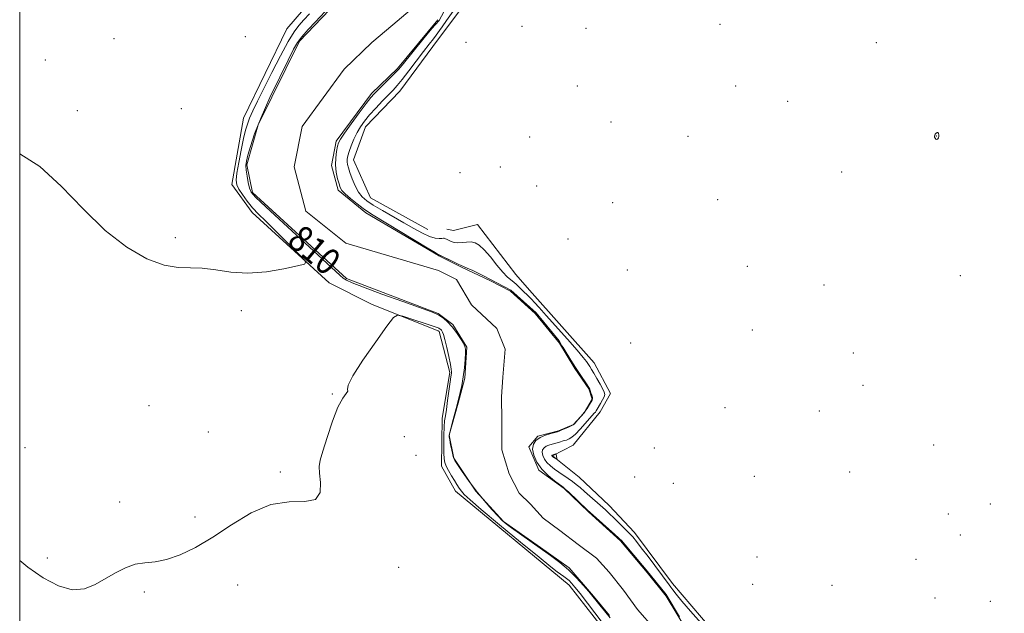
# Model space of a CAD drawing. Extents: x 2102300 to 2105200, y 304800 to 307700.
# Drawn here: x 2102500 to 2102798, y 306047 to 306226 of the extents above; entities that cross this region are included whole.
import ezdxf
from ezdxf.enums import TextEntityAlignment as Align

# ---------------------------------------------------------------- set-up
doc = ezdxf.new("R2010")
doc.units = 0
doc.header["$MEASUREMENT"] = 0
for name, color, linetype, lineweight in [('BREAKLINE DTM HARD', 7, 'Continuous', 0), ('CONTOUR INDEX', 41, 'Continuous', 13), ('CONTOUR INDEX LABEL', 244, 'Continuous', 0), ('CONTOUR INTERMEDIATE', 44, 'Continuous', 0), ('CONTOUR INTERMEDIATE DEPRESSION', 44, 'Continuous', 0), ('GRID LINE', 7, 'Continuous', 0), ('SPOT ELEVATION DTM', 2, 'Continuous', 13), ('STREAM - RIVER CENTERLINE', 11, 'Continuous', 0), ('STREAM - RIVER DOUBLE LINE', 5, 'Continuous', 0)]:
    doc.layers.add(name, color=color, linetype=linetype, lineweight=lineweight)
doc.styles.add('Style-WORKING', font='WORKING.shx')

msp = doc.modelspace()

# ---------------------------------------------------------------- linework, layer by layer
at = {"layer": 'BREAKLINE DTM HARD'}
for points in [[(2102500, 306299.239, 812.726), (2102519.21, 306295.32, 812.89), (2102539.9, 306289.48, 812.79), (2102553.08, 306283.98, 812.69), (2102571.08, 306274.99, 812.69), (2102590.81, 306260.39, 812.81), (2102604.64, 306251.56, 812.81), (2102610.95, 306245.37, 812.81), (2102608.92, 306240.35, 812.75), (2102602.28, 306237.16, 813.04), (2102590.22, 306234.75, 813.35), (2102580.75, 306223.62, 813.35), (2102567.67, 306196.62, 813.08), (2102564.12, 306176.58, 812.69), (2102570.24, 306168.1, 812.58), (2102593.58, 306146.86, 811.78), (2102606.56, 306140.32, 811.74), (2102626.55, 306132.34, 812.47)], [(2102626.64, 306220.62, 813.05), (2102636.69, 306234.16, 813.04), (2102638.23, 306247.72, 812.89), (2102634.11, 306263.51, 813.02), (2102629.41, 306276.18, 813.06), (2102626.7, 306280.72, 813.07)], [(2102623.42, 306162.99, 813.31), (2102606.03, 306172.61, 813.37), (2102600.92, 306184.02, 813.1), (2102604.58, 306194.06, 813.02), (2102614.89, 306204.78, 813.06), (2102626.64, 306220.62, 813.05)], [(2102712, 306038.81, 812.43), (2102697.36, 306055.94, 812.73), (2102685.83, 306071.37, 812.73), (2102678.17, 306079.59, 812.96), (2102669.12, 306088.14, 813.26), (2102661.12, 306094.63, 814.15), (2102667.31, 306097.79, 813.26), (2102675.51, 306107.88, 812.88), (2102678.57, 306113.43, 812.77), (2102673.65, 306122.7, 812.92), (2102654.13, 306144.62, 813.18), (2102649.95, 306149.42, 813.41), (2102638.43, 306164.51, 813.26), (2102631.2, 306162.72, 813.26), (2102629.12, 306163.05, 813.07)], [(2102872.33, 305926.46, 812.49), (2102850.25, 305924.55, 812.82), (2102832.31, 305924.05, 812.82), (2102806.78, 305922.1, 812.97), (2102783.65, 305922.59, 812.97), (2102759.87, 305917.21, 813.08), (2102741.66, 305908.08, 812.93), (2102732.68, 305908.35, 812.82), (2102720.52, 305917.56, 812.75), (2102715.53, 305936.16, 812.49), (2102715.37, 305953.76, 812.41), (2102714.15, 305975.5, 812.37), (2102712.62, 305992.75, 812.45), (2102711.82, 306005.86, 812.49), (2102700.36, 306014.04, 812.45), (2102692.34, 306022.6, 812.56), (2102678.73, 306039.4, 812.67), (2102666.17, 306055.52, 812.82), (2102631.75, 306083.87, 812.82), (2102627.54, 306091.43, 812.75), (2102627.76, 306105.93, 812.63), (2102630.06, 306119.76, 812.26), (2102626.85, 306132.15, 812.45), (2102626.56, 306132.34, 812.47)]]:
    msp.add_polyline3d(points, dxfattribs=at)
at = {"layer": 'CONTOUR INDEX', "elevation": 810, "flags": 128}
for points in [[(2102629.696, 306231.667), (2102626.865, 306226.198), (2102624.62, 306223.772), (2102622.322, 306220.892), (2102615.585, 306212.636), (2102614.501, 306211.354), (2102613.346, 306210.122), (2102611.72, 306208.497), (2102608.279, 306205.14), (2102607.165, 306204.023), (2102606.176, 306202.885), (2102604.782, 306201.085), (2102602.65, 306198.234), (2102600.233, 306194.951), (2102598.179, 306192.11), (2102596.968, 306190.33), (2102596.401, 306189.223), (2102596.109, 306188.15), (2102595.811, 306186.612), (2102595.562, 306184.664), (2102595.503, 306182.503), (2102595.726, 306180.327), (2102596.123, 306178.343), (2102596.536, 306176.76), (2102596.885, 306175.686), (2102597.404, 306174.837), (2102598.401, 306173.827), (2102600.055, 306172.396), (2102602.02, 306170.792), (2102603.817, 306169.388), (2102605.195, 306168.394), (2102606.816, 306167.366), (2102623.182, 306157.428), (2102625.563, 306156.005), (2102626.48, 306155.481), (2102626.844, 306155.322), (2102631.132, 306153.203), (2102632.6, 306152.496), (2102633.506, 306152.087), (2102634.212, 306151.793), (2102635.248, 306151.345), (2102636.962, 306150.562), (2102638.97, 306149.615), (2102640.05, 306149.084), (2102648.508, 306144.666), (2102656.111, 306137.839), (2102663.092, 306129.384), (2102663.92, 306127.842), (2102664.267, 306127.32), (2102666.615, 306123.547), (2102668.029, 306121.306), (2102669.408, 306119.194), (2102672.053, 306115.258), (2102672.321, 306114.781), (2102672.5, 306114.317), (2102672.721, 306113.647), (2102672.956, 306112.885), (2102673.139, 306112.231), (2102673.207, 306111.81), (2102673.113, 306111.456), (2102672.812, 306110.93), (2102672.278, 306110.059), (2102671.551, 306108.934), (2102670.689, 306107.714), (2102669.761, 306106.544), (2102668.883, 306105.526), (2102668.183, 306104.75), (2102667.726, 306104.265), (2102667.323, 306103.945), (2102666.723, 306103.623), (2102665.767, 306103.182), (2102663.721, 306102.291), (2102663.128, 306102.048), (2102662.627, 306101.885), (2102660.538, 306101.323), (2102658.922, 306100.797), (2102657.341, 306100.097), (2102656.093, 306099.206), (2102655.306, 306098.061), (2102655.06, 306096.584), (2102655.419, 306094.742), (2102656.358, 306092.682), (2102657.832, 306090.592), (2102659.732, 306088.652), (2102661.696, 306087.013), (2102664.259, 306085.107), (2102664.949, 306084.542), (2102665.883, 306083.683), (2102671.684, 306078.194), (2102672.474, 306077.475), (2102679.943, 306070.827), (2102681.175, 306069.706), (2102682.026, 306068.839), (2102683.079, 306067.628), (2102688.339, 306061.402), (2102689.405, 306060.116), (2102690.64, 306058.571), (2102695.48, 306052.622), (2102699.469, 306045.923)], [(2102699.469, 306045.923), (2102695.48, 306052.622), (2102689.405, 306060.116), (2102688.339, 306061.402), (2102683.079, 306067.628), (2102682.026, 306068.839), (2102681.175, 306069.706), (2102679.943, 306070.827), (2102671.684, 306078.194), (2102665.883, 306083.683), (2102664.949, 306084.542), (2102664.259, 306085.107), (2102663.295, 306085.816), (2102661.696, 306087.013), (2102659.732, 306088.652), (2102657.832, 306090.592), (2102656.358, 306092.682), (2102655.419, 306094.742), (2102655.06, 306096.584), (2102655.306, 306098.061), (2102656.093, 306099.206), (2102657.341, 306100.097), (2102658.922, 306100.797), (2102660.538, 306101.323), (2102662.627, 306101.885), (2102663.128, 306102.048), (2102663.721, 306102.291), (2102665.767, 306103.182), (2102666.723, 306103.623), (2102667.323, 306103.945), (2102667.726, 306104.265), (2102668.183, 306104.75), (2102668.883, 306105.526), (2102669.761, 306106.544), (2102670.689, 306107.714), (2102671.551, 306108.934), (2102672.278, 306110.059), (2102672.812, 306110.93), (2102673.113, 306111.456), (2102673.207, 306111.81), (2102673.139, 306112.231), (2102672.956, 306112.885), (2102672.721, 306113.647), (2102672.5, 306114.317), (2102672.321, 306114.781), (2102672.053, 306115.258), (2102671.525, 306116.053), (2102669.408, 306119.194), (2102668.029, 306121.306), (2102666.615, 306123.547), (2102664.267, 306127.32), (2102663.92, 306127.842), (2102663.092, 306129.384), (2102656.111, 306137.839), (2102648.508, 306144.666), (2102640.05, 306149.084), (2102638.97, 306149.615), (2102636.962, 306150.562), (2102635.248, 306151.345), (2102633.506, 306152.087), (2102632.6, 306152.496), (2102631.132, 306153.203), (2102626.48, 306155.481), (2102625.563, 306156.005), (2102623.182, 306157.428), (2102606.816, 306167.366), (2102605.195, 306168.394), (2102603.817, 306169.388), (2102602.02, 306170.792), (2102600.055, 306172.396), (2102598.401, 306173.827), (2102597.404, 306174.837), (2102596.885, 306175.686), (2102596.536, 306176.76), (2102596.123, 306178.343), (2102595.726, 306180.327), (2102595.503, 306182.503), (2102595.562, 306184.664), (2102595.811, 306186.612), (2102596.109, 306188.15), (2102596.401, 306189.223), (2102596.968, 306190.33), (2102598.179, 306192.11), (2102600.233, 306194.951), (2102602.65, 306198.234), (2102604.782, 306201.085), (2102606.176, 306202.885), (2102607.165, 306204.023), (2102608.279, 306205.14), (2102611.72, 306208.497), (2102613.346, 306210.122), (2102614.501, 306211.354), (2102615.585, 306212.636), (2102622.322, 306220.892), (2102624.62, 306223.772), (2102626.865, 306226.198), (2102629.696, 306231.667)], [(2102678.505, 306045.582), (2102676.853, 306047.718), (2102675.429, 306049.478), (2102672.051, 306053.534), (2102670.464, 306055.376), (2102668.348, 306057.69), (2102665.895, 306060.11), (2102663.258, 306062.356), (2102660.438, 306064.491), (2102657.397, 306066.659), (2102648.664, 306072.847), (2102647.069, 306074.027), (2102645.915, 306075.021), (2102644.613, 306076.351), (2102642.726, 306078.407), (2102640.41, 306081.06), (2102637.97, 306084.049), (2102635.69, 306087.095), (2102633.761, 306089.848), (2102632.352, 306091.941), (2102631.559, 306093.166), (2102631.18, 306093.939), (2102630.942, 306094.838), (2102630.632, 306096.265), (2102630.284, 306097.938), (2102629.994, 306099.399), (2102629.849, 306100.361), (2102629.901, 306101.199), (2102630.195, 306102.455), (2102630.734, 306104.474), (2102631.918, 306108.84), (2102632.248, 306110.11), (2102633.133, 306113.685), (2102633.633, 306115.883), (2102634.102, 306118.443), (2102634.447, 306121.153), (2102634.667, 306123.677), (2102634.785, 306125.65), (2102634.8, 306126.856), (2102634.62, 306127.672), (2102634.126, 306128.622), (2102633.245, 306130.087), (2102632.069, 306131.869), (2102630.734, 306133.625), (2102629.373, 306135.07), (2102628.105, 306136.165), (2102627.046, 306136.929), (2102626.127, 306137.449), (2102624.541, 306138.081), (2102615.865, 306141.2), (2102609.512, 306143.497), (2102603.969, 306145.53), (2102600.533, 306146.847), (2102598.775, 306147.64), (2102597.831, 306148.257), (2102596.849, 306149.105), (2102591.528, 306154.053), (2102574.411, 306169.825), (2102571.335, 306172.755), (2102570.014, 306174.312), (2102569.525, 306175.531), (2102569.118, 306177.204), (2102568.726, 306179.151), (2102568.45, 306180.955), (2102568.381, 306182.347), (2102568.556, 306183.682), (2102568.998, 306185.464), (2102569.759, 306188.136), (2102571.013, 306191.881), (2102572.963, 306196.818), (2102575.666, 306202.851), (2102578.609, 306209.026), (2102581.132, 306214.175), (2102582.789, 306217.481), (2102583.976, 306219.535), (2102585.304, 306221.275), (2102587.192, 306223.406), (2102589.311, 306225.681), (2102592.308, 306228.85)]]:
    msp.add_lwpolyline(points, dxfattribs=at)
at = {"layer": 'CONTOUR INTERMEDIATE', "flags": 128}
for points, elevation in [([(2102632.094, 306230.367), (2102629.039, 306226.179), (2102627.689, 306224.307), (2102626.902, 306223.155), (2102626.445, 306222.448), (2102625.95, 306221.744), (2102625.108, 306220.661), (2102623.832, 306219.047), (2102622.094, 306216.81), (2102617.656, 306210.962), (2102615.639, 306208.359), (2102614.131, 306206.536), (2102612.871, 306205.161), (2102609.672, 306201.851), (2102607.666, 306199.712), (2102605.775, 306197.615), (2102604.247, 306195.779), (2102603.03, 306194.081), (2102602.001, 306192.308), (2102601.066, 306190.328), (2102600.255, 306188.329), (2102599.629, 306186.576), (2102599.23, 306185.263), (2102599.034, 306184.289), (2102598.998, 306183.482), (2102599.095, 306182.665), (2102599.358, 306181.647), (2102599.838, 306180.234), (2102600.561, 306178.329), (2102601.463, 306176.222), (2102602.459, 306174.304), (2102603.527, 306172.843), (2102604.901, 306171.631), (2102606.881, 306170.34), (2102609.644, 306168.728), (2102616.184, 306165.024), (2102619.177, 306163.294), (2102621.767, 306161.856), (2102623.919, 306160.855), (2102625.609, 306160.375), (2102626.85, 306160.266), (2102627.667, 306160.319), (2102628.11, 306160.358), (2102628.328, 306160.348), (2102628.501, 306160.286), (2102629.192, 306159.986), (2102630.483, 306159.397), (2102631.385, 306159.099), (2102632.48, 306158.951), (2102633.761, 306159.024), (2102635.129, 306159.181), (2102636.461, 306159.239), (2102637.686, 306159.007), (2102638.95, 306158.287), (2102640.451, 306156.874), (2102642.303, 306154.699), (2102644.277, 306152.231), (2102646.062, 306150.071), (2102647.426, 306148.661), (2102648.466, 306147.8), (2102649.357, 306147.128), (2102650.244, 306146.356), (2102651.147, 306145.486), (2102652.055, 306144.591), (2102653.85, 306142.867), (2102654.739, 306141.967), (2102655.689, 306140.925), (2102657.023, 306139.41), (2102659.132, 306137.036), (2102665.615, 306129.829), (2102668.547, 306126.514), (2102670.387, 306124.328), (2102671.354, 306123.054), (2102672.336, 306121.556), (2102672.872, 306120.711), (2102673.58, 306119.539), (2102674.502, 306117.947), (2102675.474, 306116.221), (2102676.282, 306114.745), (2102676.752, 306113.783), (2102676.875, 306113.125), (2102676.681, 306112.446), (2102676.223, 306111.508), (2102675.632, 306110.441), (2102674.634, 306108.738), (2102674.314, 306108.226), (2102674.037, 306107.829), (2102673.718, 306107.431), (2102670.988, 306104.321), (2102669.445, 306102.609), (2102668.027, 306101.125), (2102666.971, 306100.188), (2102666.146, 306099.678), (2102665.327, 306099.367), (2102664.343, 306099.066), (2102663.233, 306098.752), (2102660.994, 306098.145), (2102660.003, 306097.831), (2102659.162, 306097.462), (2102658.516, 306097.001), (2102658.108, 306096.407), (2102657.981, 306095.642), (2102658.166, 306094.688), (2102658.653, 306093.621), (2102659.416, 306092.538), (2102660.428, 306091.516), (2102661.637, 306090.551), (2102662.985, 306089.616), (2102665.821, 306087.773), (2102667.125, 306086.868), (2102668.274, 306085.963), (2102669.411, 306084.972), (2102670.726, 306083.791), (2102677.09, 306078.211), (2102678.329, 306077.088), (2102679.645, 306075.844), (2102681.175, 306074.346), (2102682.766, 306072.748), (2102684.19, 306071.278), (2102685.322, 306070.047), (2102686.436, 306068.713), (2102687.909, 306066.82), (2102689.966, 306064.104), (2102696.355, 306055.62), (2102696.893, 306054.866), (2102697.463, 306054.031), (2102698.423, 306052.748), (2102700.149, 306050.659), (2102702.823, 306047.602), (2102708.458, 306041.266)], 812), ([(2102500, 306185.86), (2102506.066, 306182.009), (2102512.573, 306176.088), (2102519.216, 306169.2), (2102525.874, 306162.682), (2102532.385, 306157.632), (2102538.441, 306154.173), (2102543.692, 306152.189), (2102547.941, 306151.466), (2102551.595, 306151.416), (2102555.209, 306151.351), (2102559.253, 306150.792), (2102563.843, 306150.078), (2102569.003, 306149.752), (2102574.606, 306150.19), (2102579.902, 306151.089), (2102583.986, 306151.976), (2102586.151, 306152.557), (2102586.486, 306153.242), (2102585.277, 306154.616), (2102582.87, 306157.06), (2102579.837, 306160.118), (2102576.81, 306163.129), (2102574.283, 306165.59), (2102572.212, 306167.639), (2102570.416, 306169.572), (2102568.766, 306171.598), (2102567.338, 306173.565), (2102566.264, 306175.232), (2102565.643, 306176.505), (2102565.464, 306177.877), (2102565.685, 306179.988), (2102566.24, 306183.23), (2102566.97, 306187.002), (2102567.689, 306190.457), (2102568.27, 306192.978), (2102568.826, 306194.875), (2102569.526, 306196.689), (2102570.527, 306198.912), (2102571.934, 306201.827), (2102573.836, 306205.669), (2102576.24, 306210.475), (2102578.816, 306215.5), (2102581.152, 306219.807), (2102582.956, 306222.725), (2102584.426, 306224.673), (2102585.881, 306226.338), (2102587.584, 306228.241)], 812), ([(2102676.109, 306044.246), (2102669.398, 306052.956), (2102667.869, 306054.889), (2102666.86, 306056.077), (2102666.09, 306056.855), (2102665.323, 306057.508), (2102664.503, 306058.128), (2102662.531, 306059.545), (2102660.588, 306061.042), (2102657.011, 306063.909), (2102651.424, 306068.472), (2102645.061, 306073.726), (2102639.559, 306078.332), (2102636.147, 306081.289), (2102634.419, 306082.929), (2102633.559, 306083.922), (2102632.877, 306084.84), (2102632.184, 306085.871), (2102631.417, 306087.104), (2102630.546, 306088.575), (2102629.683, 306090.108), (2102628.977, 306091.472), (2102628.535, 306092.552), (2102628.312, 306093.701), (2102628.225, 306095.388), (2102628.204, 306097.896), (2102628.238, 306100.755), (2102628.328, 306103.309), (2102628.477, 306105.123), (2102628.696, 306106.649), (2102628.999, 306108.563), (2102629.382, 306111.3), (2102630.122, 306116.921), (2102630.341, 306118.483), (2102630.525, 306119.609), (2102630.55, 306119.986), (2102630.477, 306120.737), (2102630.221, 306122.213), (2102629.739, 306124.591), (2102629.139, 306127.335), (2102628.568, 306129.733), (2102628.141, 306131.244), (2102627.85, 306132.012), (2102627.657, 306132.351), (2102627.522, 306132.531), (2102627.403, 306132.651), (2102626.692, 306133.2), (2102626.517, 306133.297), (2102625.924, 306133.504), (2102615.825, 306136.782), (2102614.216, 306137.134), (2102612.963, 306136.348), (2102610.994, 306133.753), (2102607.628, 306129.058), (2102603.763, 306123.506), (2102600.692, 306118.724), (2102599.337, 306115.923), (2102599.139, 306114.664), (2102599.169, 306114.093), (2102598.68, 306113.405), (2102597.644, 306111.99), (2102596.213, 306109.287), (2102594.56, 306105.034), (2102592.936, 306100.173), (2102591.614, 306095.948), (2102590.807, 306093.224), (2102590.501, 306091.364), (2102590.623, 306089.353), (2102590.974, 306086.515), (2102590.863, 306083.528), (2102589.473, 306081.406), (2102586.224, 306080.777), (2102581.493, 306080.711), (2102575.893, 306079.89), (2102569.979, 306077.378), (2102564.06, 306073.759), (2102558.383, 306069.999), (2102553.164, 306066.905), (2102548.489, 306064.644), (2102544.414, 306063.227), (2102540.941, 306062.574), (2102537.874, 306062.264), (2102534.961, 306061.786), (2102532.003, 306060.748), (2102528.982, 306059.236), (2102522.84, 306055.659), (2102519.554, 306054.356), (2102515.877, 306054.1), (2102511.685, 306055.294), (2102507.143, 306057.705), (2102502.488, 306060.943), (2102500, 306062.921)], 812), ([(2102662, 306095.118), (2102661.792, 306095.061), (2102660.983, 306094.828), (2102660.938, 306094.795), (2102660.91, 306094.754), (2102660.901, 306094.701), (2102660.914, 306094.634), (2102660.948, 306094.56), (2102661.001, 306094.484), (2102661.077, 306094.409), (2102661.201, 306094.318), (2102662.406, 306093.583), (2102662.446, 306093.621), (2102662.417, 306093.807), (2102662.172, 306095.081), (2102662.117, 306095.139), (2102662, 306095.118)], 814)]:
    msp.add_lwpolyline(points, dxfattribs=dict(at, elevation=elevation))
at = {"layer": 'CONTOUR INTERMEDIATE DEPRESSION', "elevation": 812, "flags": 128}
msp.add_lwpolyline([(2102776.801, 306191.866), (2102777.058, 306192.154), (2102777.349, 306192.342), (2102777.617, 306192.329), (2102777.813, 306192.051), (2102777.915, 306191.598), (2102777.905, 306191.097), (2102777.777, 306190.663), (2102777.559, 306190.362), (2102777.288, 306190.248), (2102777.006, 306190.351), (2102776.758, 306190.607), (2102776.593, 306190.931), (2102776.55, 306191.252), (2102776.624, 306191.562), (2102776.801, 306191.866)], dxfattribs=at)
at = {"layer": 'GRID LINE', "flags": 128}
msp.add_lwpolyline([(2102500, 305000), (2105000, 305000), (2105000, 307500), (2102500, 307500), (2102500, 305000)], dxfattribs=at)
at = {"layer": 'SPOT ELEVATION DTM'}
for p in [(2102651.91, 306224.46, 813.61), (2102711.73, 306225.05, 813.55), (2102671.26, 306223.83, 813.64), (2102528.51, 306220.68, 812.46), (2102568.21, 306221.24, 813.1), (2102634.9, 306219.56, 813.66), (2102759, 306219.52, 813.29), (2102507.8, 306214.2, 812.32), (2102668.56, 306206.4, 813.64), (2102716.41, 306206.38, 813.53), (2102732.16, 306201.7, 813.47), (2102517.45, 306198.97, 812.18), (2102548.87, 306199.5, 812.48), (2102678.75, 306195.52, 813.57), (2102654.21, 306190.95, 813.55), (2102702.03, 306191.19, 813.47), (2102777.08, 306191.22, 811.97), (2102633.09, 306180.17, 813.51), (2102645.32, 306181.9, 813.47), (2102748.54, 306180.36, 813.22), (2102656.26, 306176.14, 813.4), (2102679.26, 306171.16, 813.39), (2102711.05, 306172.01, 813.32), (2102547.04, 306160.56, 812.17), (2102665.72, 306160.15, 813.28), (2102683.73, 306150.78, 813.23), (2102719.97, 306151.89, 813.18), (2102784.35, 306149.03, 812.92), (2102743.19, 306146.21, 813.07), (2102567.04, 306138.48, 811.71), (2102721.47, 306132.63, 813.03), (2102684.73, 306128.67, 813), (2102752, 306125.71, 812.99), (2102754.99, 306115.9, 812.93), (2102594.48, 306113.3, 811.95), (2102539.14, 306109.75, 811.34), (2102713.28, 306109.15, 812.85), (2102741.72, 306108.09, 812.87), (2102557.06, 306101.81, 811.54), (2102616.29, 306100.42, 812.47), (2102501.56, 306097.09, 811.26), (2102691.86, 306096.98, 812.82), (2102776.36, 306097.85, 812.84), (2102619.86, 306094.74, 812.58), (2102578.8, 306089.72, 811.78), (2102685.96, 306088.21, 812.89), (2102722.13, 306088.43, 812.67), (2102750.95, 306089.73, 812.76), (2102697.64, 306086.24, 812.78), (2102530.22, 306080.59, 811.43), (2102793.4, 306080.06, 812.72), (2102553.04, 306076.13, 811.5), (2102780.76, 306077.04, 812.58), (2102784.36, 306070.66, 812.55), (2102508.32, 306063.73, 811.55), (2102722.9, 306063.97, 812.35), (2102614.6, 306060.87, 812.35), (2102770.99, 306063.29, 812.36), (2102565.94, 306055.5, 812.9), (2102721.6, 306055.74, 812.33), (2102745.62, 306055.46, 812.05), (2102537.67, 306053.44, 812.3), (2102776.74, 306051.57, 812.3), (2102793.49, 306050.58, 812.38)]:
    msp.add_point(p, dxfattribs=at)
at = {"layer": 'STREAM - RIVER CENTERLINE'}
for points in [[(2102625.984, 306249.908, 809.826), (2102627.912, 306245.321, 809.826), (2102627.524, 306240.046, 809.826), (2102626.283, 306236.322, 809.826), (2102625.87, 306236.054, 809.826), (2102612.786, 306224.897, 809.826), (2102606.48, 306219.52, 809.63), (2102598.08, 306211.42, 809.63), (2102585.35, 306194.18, 809.63), (2102583.03, 306181.97, 809.63), (2102586.52, 306168.59, 809.63), (2102598.59, 306158.83, 809.63), (2102626.57, 306150.64, 809.88)], [(2102626.57, 306150.64, 809.88), (2102632.05, 306147.92, 809.88), (2102636.55, 306140.22, 809.88), (2102644.22, 306133.1, 809.88), (2102646.81, 306126.78, 809.88), (2102646.03, 306118.33, 809.88), (2102645.66, 306112.41, 809.88), (2102645.72, 306105.23, 809.88), (2102645.8, 306096.36, 809.88), (2102647.98, 306089.19, 809.88), (2102650.98, 306083.3, 809.88), (2102654.39, 306079.95, 809.88), (2102658.23, 306075.76, 809.88), (2102663.33, 306072, 809.88), (2102668.86, 306067.82, 809.88), (2102674.39, 306063.65, 809.88), (2102678.23, 306059.46, 809.88), (2102682.5, 306054, 809.8), (2102686.78, 306048.12, 809.83), (2102691.9, 306042.25, 809.83)]]:
    msp.add_polyline3d(points, dxfattribs=at)
at = {"layer": 'STREAM - RIVER DOUBLE LINE'}
for points in [[(2102500, 306303.927, 809.63), (2102514.28, 306300.35, 809.63), (2102542.1, 306292.84, 809.63), (2102565.05, 306284.19, 809.63), (2102587.17, 306275.09, 809.63), (2102598.03, 306268.11, 809.63), (2102603.33, 306263.95, 809.63), (2102608.42, 306255.18, 809.63), (2102615.37, 306247.12, 809.63), (2102616.25, 306242.55, 809.63), (2102615.88, 306237.96, 809.63), (2102614.86, 306235.87, 809.63), (2102612.77, 306233.16, 809.63), (2102593.63, 306229.43, 809.63), (2102584.56, 306219.97, 809.63), (2102572.09, 306194.64, 809.63), (2102568.67, 306182.52, 809.63), (2102570.42, 306174.2, 809.63), (2102598.8, 306148.23, 809.63), (2102626.56, 306137.64, 809.88)], [(2102626.37, 306226.42, 809.63), (2102614.23, 306211.71, 809.63), (2102606.38, 306204.14, 809.63), (2102595.69, 306189.66, 809.63), (2102594.3, 306182.35, 809.63), (2102596.25, 306174.87, 809.63), (2102604.65, 306168.08, 809.63), (2102626.58, 306155.12, 809.88)], [(2102626.58, 306155.12, 809.88), (2102626.69, 306155.05, 809.88), (2102633.79, 306151.52, 809.88), (2102642.1, 306147.63, 809.88), (2102648.36, 306144.33, 809.88), (2102655.85, 306137.56, 809.88), (2102663.24, 306128.64, 809.88), (2102667.86, 306121.01, 809.88), (2102672.11, 306114.81, 809.88), (2102673.09, 306111.7, 809.88), (2102670.61, 306107.61, 809.88), (2102667.4, 306104.1, 809.88), (2102662.87, 306102.14, 809.88), (2102656.65, 306100.53, 809.88), (2102653.92, 306097.27, 809.88), (2102656.98, 306090.23, 809.88), (2102664.58, 306084.66, 809.88), (2102671.95, 306077.65, 809.88), (2102681.61, 306068.87, 809.8), (2102689.72, 306059.35, 809.83), (2102695.42, 306052.2, 809.83), (2102701.62, 306041.95, 809.84)], [(2102626.56, 306137.64, 809.88), (2102630.96, 306134.28, 809.88), (2102635.16, 306127.41, 809.88), (2102634.55, 306118.09, 809.88), (2102632.54, 306110.47, 809.88), (2102629.86, 306100.79, 809.88), (2102631.3, 306093.89, 809.88), (2102637.95, 306083.94, 809.88), (2102646.31, 306074.69, 809.88), (2102657.43, 306066.85, 809.88), (2102666.11, 306060.71, 809.88), (2102673.43, 306052.14, 809.88), (2102678.32, 306046.32, 809.88)]]:
    msp.add_polyline3d(points, dxfattribs=at)

# ---------------------------------------------------------------- texts
at = {"layer": 'CONTOUR INDEX LABEL', "style": 'Style-WORKING', "width": 0.875}
msp.add_text('810', height=8, rotation=320.1, dxfattribs=at).set_placement((2102582.996, 306161.908, 810), align=Align.MIDDLE_LEFT)

doc.saveas('drawing.dxf')
